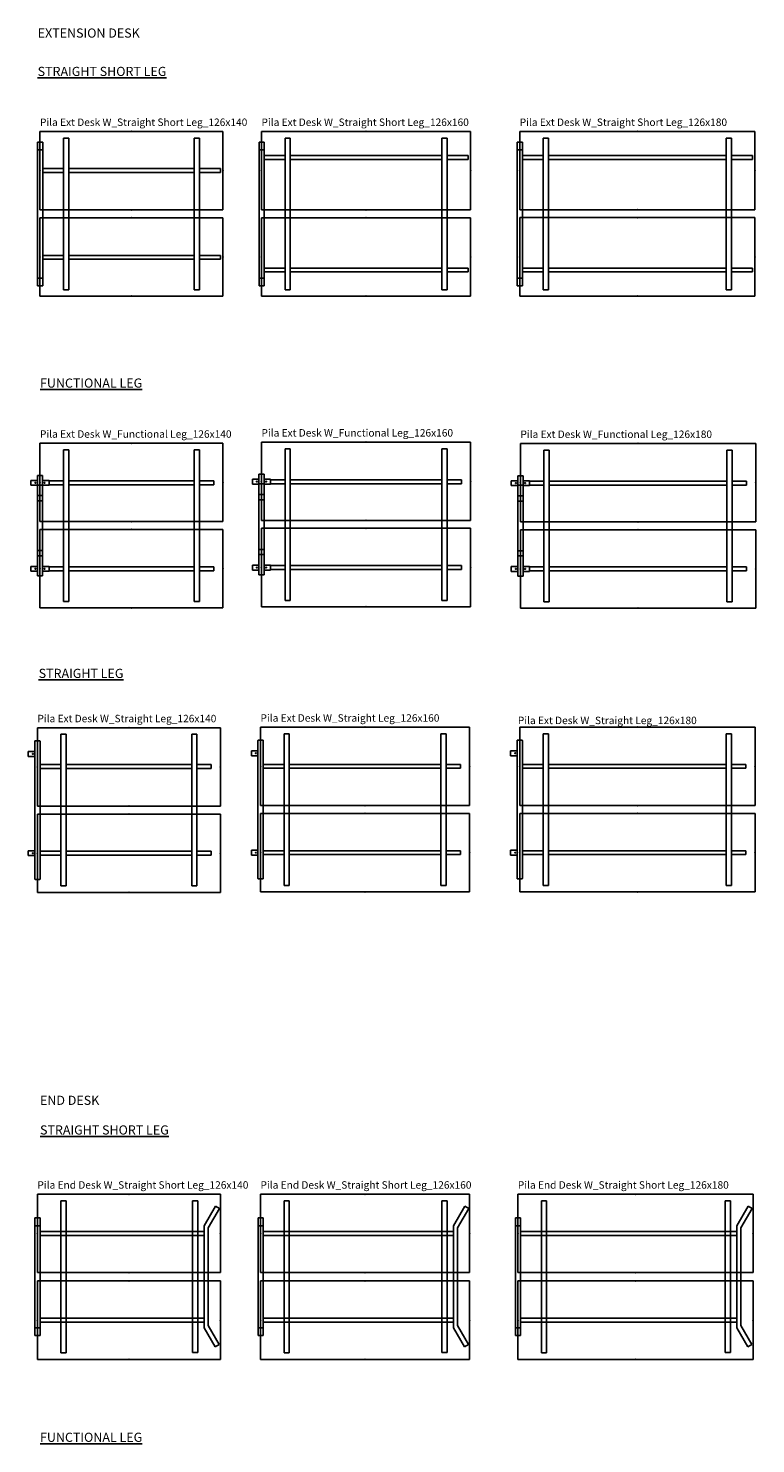
# Model space of a CAD drawing. Units: centimetres. Extents: x -3823 to 2574, y -8285 to 648.
# Drawn here: x -3820 to -3263, y -3748 to -2666 of the extents above; entities that cross this region are included whole.
import ezdxf

# ---------------------------------------------------------------- set-up
doc = ezdxf.new("R2010")
doc.units = ezdxf.units.CM
for name, color, linetype in [('NURUS CODE', 7, 'Continuous'), ('NURUS FURNITURE', 7, 'Continuous'), ('NURUS TEXT', 7, 'Continuous')]:
    doc.layers.add(name, color=color, linetype=linetype)

# ---------------------------------------------------------------- blocks, each defined once
blk = doc.blocks.new('Pila Ext Desk W_Straight Short Leg_126x140')
at = {"layer": 'NURUS FURNITURE'}
for p, q in [((-70, 126), (70, 126)), ((-70, 126), (-70, 66)), ((-70, 66), (-70, 126)), ((-52, 120.8), (-52, 4.8)), ((-52, 120.8), (-48, 120.8)), ((-48, 120.8), (-48, 4.8)), ((48, 120.8), (48, 4.8)), ((52, 120.8), (48, 120.8)), ((52, 120.8), (52, 4.8)), ((70, 126), (70, 66)), ((-71.9, 117.8), (-71.9, 7.8)), ((-67.9, 117.8), (-71.9, 117.8)), ((-67.9, 111.8), (-71.9, 111.8)), ((-67.9, 117.8), (-67.9, 7.8)), ((-52, 97.6), (-68, 97.6)), ((48, 97.6), (-48, 97.6)), ((68.1, 97.6), (52, 97.6)), ((68.1, 97.6), (68.1, 94.6)), ((-52, 94.6), (-68, 94.6)), ((48, 94.6), (-48, 94.6)), ((68.1, 94.6), (52, 94.6)), ((70, 66), (-70, 66)), ((70, 60), (-70, 60)), ((-70, 60), (-70, 0)), ((-70, 60), (-70, 0)), ((70, 0), (70, 60)), ((-52, 31.2), (-68, 31.2)), ((-52, 28.2), (-68, 28.2)), ((48, 31.2), (-48, 31.2)), ((48, 28.2), (-48, 28.2)), ((68.1, 31.2), (52, 31.2)), ((68.1, 28.2), (52, 28.2)), ((68.1, 31.2), (68.1, 28.2)), ((-67.9, 13.8), (-71.9, 13.8)), ((-67.9, 7.8), (-71.9, 7.8)), ((-70, 0), (70, 0)), ((-52, 4.8), (-48, 4.8)), ((52, 4.8), (48, 4.8))]:
    blk.add_line(p, q, dxfattribs=at)
for p in [(0, 126), (0, 126), (-70, 96), (-70, 96), (-70, 96), (70, 96), (70, 96), (70, 96), (70, 96), (70, 96), (70, 96), (0, 66), (0, 60), (-70, 30), (-70, 30), (-70, 30), (70, 30), (70, 30), (70, 30), (70, 30), (70, 30), (70, 30), (0, 0)]:
    blk.add_point(p, dxfattribs=at)
blk = doc.blocks.new('Pila Ext Desk W_Straight Short Leg_126x160')
at = {"layer": 'NURUS FURNITURE'}
for p, q in [((-80, 126), (80, 126)), ((-80, 126), (-80, 66)), ((-80, 66), (-80, 126)), ((-62, 120.8), (-62, 4.8)), ((-62, 120.8), (-58, 120.8)), ((-58, 120.8), (-58, 4.8)), ((58, 120.8), (58, 4.8)), ((62, 120.8), (58, 120.8)), ((62, 120.8), (62, 4.8)), ((80, 126), (80, 66)), ((-81.9, 117.8), (-81.9, 7.8)), ((-77.9, 117.8), (-81.9, 117.8)), ((-77.9, 111.8), (-81.9, 111.8)), ((-77.9, 117.8), (-77.9, 7.8)), ((-62, 107.5), (-78, 107.5)), ((-62, 104.5), (-78, 104.5)), ((58, 107.5), (-58, 107.5)), ((58, 104.5), (-58, 104.5)), ((78.1, 107.5), (62, 107.5)), ((78.1, 104.5), (62, 104.5)), ((78.1, 107.5), (78.1, 104.5)), ((80, 66), (-80, 66)), ((80, 60), (-80, 60)), ((-80, 60), (-80, 0)), ((-80, 60), (-80, 0)), ((80, 0), (80, 60)), ((-77.9, 13.8), (-81.9, 13.8)), ((-62, 21.5), (-78, 21.5)), ((-62, 18.5), (-78, 18.5)), ((58, 21.5), (-58, 21.5)), ((58, 18.5), (-58, 18.5)), ((78.1, 21.5), (62, 21.5)), ((78.1, 18.5), (62, 18.5)), ((78.1, 21.5), (78.1, 18.5)), ((-77.9, 7.8), (-81.9, 7.8)), ((-80, 0), (80, 0)), ((-62, 4.8), (-58, 4.8)), ((62, 4.8), (58, 4.8))]:
    blk.add_line(p, q, dxfattribs=at)
for p in [(0, 126), (0, 126), (-80, 96), (-80, 96), (-80, 96), (80, 96), (80, 96), (80, 96), (80, 96), (80, 96), (80, 96), (0, 66), (0, 60), (-80, 30), (-80, 30), (-80, 30), (80, 30), (80, 30), (80, 30), (80, 30), (80, 30), (80, 30), (0, 0)]:
    blk.add_point(p, dxfattribs=at)
blk = doc.blocks.new('Pila Ext Desk W_Straight Short Leg_126x180')
at = {"layer": 'NURUS FURNITURE'}
for p, q in [((-90, 126), (90, 126)), ((-90, 126), (-90, 66)), ((-90, 66), (-90, 126)), ((-72, 120.8), (-72, 4.8)), ((-72, 120.8), (-68, 120.8)), ((-68, 120.8), (-68, 4.8)), ((68, 120.8), (68, 4.8)), ((72, 120.8), (68, 120.8)), ((72, 120.8), (72, 4.8)), ((90, 126), (90, 66)), ((-91.9, 117.8), (-91.9, 7.8)), ((-87.9, 117.8), (-91.9, 117.8)), ((-87.9, 111.8), (-91.9, 111.8)), ((-87.9, 117.8), (-87.9, 7.8)), ((-72, 107.5), (-88, 107.5)), ((-72, 104.5), (-88, 104.5)), ((68, 107.5), (-68, 107.5)), ((68, 104.5), (-68, 104.5)), ((88.1, 107.5), (72, 107.5)), ((88.1, 104.5), (72, 104.5)), ((88.1, 107.5), (88.1, 104.5)), ((90, 66), (-90, 66)), ((90, 60), (-90, 60)), ((-90, 60), (-90, 0)), ((-90, 60), (-90, 0)), ((90, 0), (90, 60)), ((-87.9, 13.8), (-91.9, 13.8)), ((-72, 21.5), (-88, 21.5)), ((-72, 18.5), (-88, 18.5)), ((68, 21.5), (-68, 21.5)), ((68, 18.5), (-68, 18.5)), ((88.1, 21.5), (72, 21.5)), ((88.1, 18.5), (72, 18.5)), ((88.1, 21.5), (88.1, 18.5)), ((-87.9, 7.8), (-91.9, 7.8)), ((-90, 0), (90, 0)), ((-72, 4.8), (-68, 4.8)), ((72, 4.8), (68, 4.8))]:
    blk.add_line(p, q, dxfattribs=at)
for p in [(0, 126), (0, 126), (-90, 96), (-90, 96), (-90, 96), (90, 96), (90, 96), (90, 96), (90, 96), (90, 96), (90, 96), (0, 66), (0, 60), (-90, 30), (-90, 30), (-90, 30), (90, 30), (90, 30), (90, 30), (90, 30), (90, 30), (90, 30), (0, 0)]:
    blk.add_point(p, dxfattribs=at)
blk = doc.blocks.new('Pila Ext Desk W_Functional Leg_126x140')
at = {"layer": 'NURUS FURNITURE'}
for p, q in [((-70, 66), (-70, 126)), ((-70, 126), (70, 126)), ((-70, 66), (-70, 126)), ((-52, 120.8), (-52, 4.8)), ((-48, 120.8), (-52, 120.8)), ((-48, 120.8), (-48, 4.8)), ((48, 120.8), (48, 4.8)), ((48, 120.8), (52, 120.8)), ((52, 120.8), (52, 4.8)), ((70, 126), (70, 66)), ((70, 66), (70, 126)), ((70, 66), (70, 126)), ((-77, 97.5), (-72, 97.5)), ((-77, 93.8), (-77, 97.5)), ((-72, 101.3), (-68, 101.3)), ((-72, 66), (-72, 101.3)), ((-68, 66), (-68, 101.3)), ((-63, 97.5), (-68, 97.5)), ((-63, 93.8), (-63, 97.5)), ((-77, 93.8), (-72, 93.8)), ((-68, 94), (-72, 94)), ((-63, 93.8), (-68, 93.8)), ((-52, 97.1), (-63, 97.1)), ((-52, 94.1), (-63, 94.1)), ((48, 97.1), (-48, 97.1)), ((48, 94.1), (-48, 94.1)), ((63, 97.1), (52, 97.1)), ((63, 94.1), (52, 94.1)), ((63, 97.1), (63, 94.1)), ((-68, 85.9), (-72, 85.9)), ((-68, 81.9), (-72, 81.9)), ((-72, 76), (-72, 24.5)), ((-68, 76), (-68, 24.5)), ((70, 66), (-70, 66)), ((-70, 60), (-70, 0)), ((70, 60), (-70, 60)), ((-70, 60), (-70, 0)), ((70, 0), (70, 60)), ((70, 60), (70, 0)), ((70, 60), (70, 0)), ((-68, 43.9), (-72, 43.9)), ((-68, 39.9), (-72, 39.9)), ((-77, 31.8), (-72, 31.8)), ((-77, 31.8), (-77, 28.1)), ((-77, 28.1), (-72, 28.1)), ((-72, 24.5), (-68, 24.5)), ((-63, 31.8), (-68, 31.8)), ((-63, 28.1), (-68, 28.1)), ((-63, 31.8), (-63, 28.1)), ((-52, 31.5), (-63, 31.5)), ((-52, 28.5), (-63, 28.5)), ((48, 31.5), (-48, 31.5)), ((48, 28.5), (-48, 28.5)), ((63, 31.5), (52, 31.5)), ((63, 28.5), (52, 28.5)), ((63, 31.5), (63, 28.5)), ((-70, 0), (70, 0)), ((-48, 4.8), (-52, 4.8)), ((48, 4.8), (52, 4.8))]:
    blk.add_line(p, q, dxfattribs=at)
for centre in [(-73.5, 95.7), (-66.5, 95.7), (-73.5, 30), (-66.5, 30)]:
    blk.add_circle(centre, 0.35, dxfattribs=at)
for p in [(0, 126), (0, 126), (-70, 96), (70, 96), (70, 96), (0, 66), (0, 60), (-70, 30), (70, 30), (70, 30), (0, 0)]:
    blk.add_point(p, dxfattribs=at)
blk = doc.blocks.new('Pila Ext Desk W_Functional Leg_126x160')
at = {"layer": 'NURUS FURNITURE'}
for p, q in [((-80, 66), (-80, 126)), ((-80, 126), (80, 126)), ((-80, 66), (-80, 126)), ((-62, 120.8), (-62, 4.8)), ((-58, 120.8), (-62, 120.8)), ((-58, 120.8), (-58, 4.8)), ((58, 120.8), (58, 4.8)), ((58, 120.8), (62, 120.8)), ((62, 120.8), (62, 4.8)), ((80, 126), (80, 66)), ((80, 66), (80, 126)), ((80, 66), (80, 126)), ((-87, 97.5), (-82, 97.5)), ((-87, 93.8), (-87, 97.5)), ((-82, 101.3), (-78, 101.3)), ((-82, 66), (-82, 101.3)), ((-78, 66), (-78, 101.3)), ((-73, 97.5), (-78, 97.5)), ((-73, 93.8), (-73, 97.5)), ((-87, 93.8), (-82, 93.8)), ((-78, 94), (-82, 94)), ((-73, 93.8), (-78, 93.8)), ((-62, 97.1), (-73, 97.1)), ((-62, 94.1), (-73, 94.1)), ((58, 97.1), (-58, 97.1)), ((58, 94.1), (-58, 94.1)), ((73, 97.1), (62, 97.1)), ((73, 94.1), (62, 94.1)), ((73, 97.1), (73, 94.1)), ((-78, 85.9), (-82, 85.9)), ((-78, 81.9), (-82, 81.9)), ((-82, 76), (-82, 24.5)), ((-78, 76), (-78, 24.5)), ((80, 66), (-80, 66)), ((-80, 60), (-80, 0)), ((80, 60), (-80, 60)), ((-80, 60), (-80, 0)), ((80, 0), (80, 60)), ((80, 60), (80, 0)), ((80, 60), (80, 0)), ((-78, 43.9), (-82, 43.9)), ((-78, 39.9), (-82, 39.9)), ((-87, 31.8), (-82, 31.8)), ((-87, 31.8), (-87, 28.1)), ((-87, 28.1), (-82, 28.1)), ((-82, 24.5), (-78, 24.5)), ((-73, 31.8), (-78, 31.8)), ((-73, 28.1), (-78, 28.1)), ((-73, 31.8), (-73, 28.1)), ((-62, 31.5), (-73, 31.5)), ((-62, 28.5), (-73, 28.5)), ((58, 31.5), (-58, 31.5)), ((58, 28.5), (-58, 28.5)), ((73, 31.5), (62, 31.5)), ((73, 28.5), (62, 28.5)), ((73, 31.5), (73, 28.5)), ((-80, 0), (80, 0)), ((-58, 4.8), (-62, 4.8)), ((58, 4.8), (62, 4.8))]:
    blk.add_line(p, q, dxfattribs=at)
for centre in [(-83.5, 95.7), (-76.5, 95.7), (-83.5, 30), (-76.5, 30)]:
    blk.add_circle(centre, 0.35, dxfattribs=at)
for p in [(0, 126), (0, 126), (-80, 96), (80, 96), (80, 96), (0, 66), (0, 60), (-80, 30), (80, 30), (80, 30), (0, 0)]:
    blk.add_point(p, dxfattribs=at)
blk = doc.blocks.new('Pila Ext Desk W_Functional Leg_126x180')
at = {"layer": 'NURUS FURNITURE'}
for p, q in [((-90, 66), (-90, 126)), ((-90, 126), (90, 126)), ((-90, 66), (-90, 126)), ((-72, 120.8), (-72, 4.8)), ((-68, 120.8), (-72, 120.8)), ((-68, 120.8), (-68, 4.8)), ((68, 120.8), (68, 4.8)), ((68, 120.8), (72, 120.8)), ((72, 120.8), (72, 4.8)), ((90, 126), (90, 66)), ((90, 66), (90, 126)), ((90, 66), (90, 126)), ((-97, 97.5), (-92, 97.5)), ((-97, 93.8), (-97, 97.5)), ((-92, 101.3), (-88, 101.3)), ((-92, 66), (-92, 101.3)), ((-88, 66), (-88, 101.3)), ((-83, 97.5), (-88, 97.5)), ((-83, 93.8), (-83, 97.5)), ((-97, 93.8), (-92, 93.8)), ((-88, 94), (-92, 94)), ((-83, 93.8), (-88, 93.8)), ((-72, 97.1), (-83, 97.1)), ((-72, 94.1), (-83, 94.1)), ((68, 97.1), (-68, 97.1)), ((68, 94.1), (-68, 94.1)), ((83, 97.1), (72, 97.1)), ((83, 94.1), (72, 94.1)), ((83, 97.1), (83, 94.1)), ((-88, 85.9), (-92, 85.9)), ((-88, 81.9), (-92, 81.9)), ((-92, 76), (-92, 24.5)), ((-88, 76), (-88, 24.5)), ((90, 66), (-90, 66)), ((-90, 60), (-90, 0)), ((90, 60), (-90, 60)), ((-90, 60), (-90, 0)), ((90, 0), (90, 60)), ((90, 60), (90, 0)), ((90, 60), (90, 0)), ((-88, 43.9), (-92, 43.9)), ((-88, 39.9), (-92, 39.9)), ((-97, 31.8), (-92, 31.8)), ((-97, 31.8), (-97, 28.1)), ((-97, 28.1), (-92, 28.1)), ((-92, 24.5), (-88, 24.5)), ((-83, 31.8), (-88, 31.8)), ((-83, 28.1), (-88, 28.1)), ((-83, 31.8), (-83, 28.1)), ((-72, 31.5), (-83, 31.5)), ((-72, 28.5), (-83, 28.5)), ((68, 31.5), (-68, 31.5)), ((68, 28.5), (-68, 28.5)), ((83, 31.5), (72, 31.5)), ((83, 28.5), (72, 28.5)), ((83, 31.5), (83, 28.5)), ((-90, 0), (90, 0)), ((-68, 4.8), (-72, 4.8)), ((68, 4.8), (72, 4.8))]:
    blk.add_line(p, q, dxfattribs=at)
for centre in [(-93.5, 95.7), (-86.5, 95.7), (-93.5, 30), (-86.5, 30)]:
    blk.add_circle(centre, 0.35, dxfattribs=at)
for p in [(0, 126), (0, 126), (-90, 96), (90, 96), (90, 96), (0, 66), (0, 60), (-90, 30), (90, 30), (90, 30), (0, 0)]:
    blk.add_point(p, dxfattribs=at)
blk = doc.blocks.new('Pila Ext Desk W_Straight Leg_126x140')
at = {"layer": 'NURUS FURNITURE'}
for p, q in [((-70, 126), (70, 126)), ((-70, 126), (-70, 66)), ((-70, 66), (-70, 126)), ((-52, 121), (-48, 121)), ((-52, 121), (-52, 5)), ((-48, 121), (-48, 5)), ((52, 121), (48, 121)), ((48, 121), (48, 5)), ((52, 121), (52, 5)), ((70, 126), (70, 66)), ((70, 126), (70, 66)), ((70, 66), (70, 126)), ((-72, 115.8), (-72, 66)), ((-68.2, 116), (-71.8, 116)), ((-68, 115.8), (-68, 66)), ((-77, 107.8), (-72, 107.8)), ((-77, 104.1), (-77, 107.8)), ((-77, 104.1), (-72, 104.1)), ((-52, 97.9), (-68, 97.9)), ((48, 97.9), (-48, 97.9)), ((63, 97.9), (52, 97.9)), ((63, 97.9), (63, 94.9)), ((-52, 94.9), (-68, 94.9)), ((48, 94.9), (-48, 94.9)), ((63, 94.9), (52, 94.9)), ((-72, 10.2), (-72, 66)), ((70, 66), (-70, 66)), ((-68, 10.2), (-68, 66)), ((70, 60), (-70, 60)), ((-70, 60), (-70, 0)), ((-70, 60), (-70, 0)), ((70, 0), (70, 60)), ((70, 60), (70, 0)), ((70, 60), (70, 0)), ((-77, 31.9), (-72, 31.9)), ((-77, 31.9), (-77, 28.2)), ((-77, 28.2), (-72, 28.2)), ((-52, 31.5), (-68, 31.5)), ((-52, 28.5), (-68, 28.5)), ((48, 31.5), (-48, 31.5)), ((48, 28.5), (-48, 28.5)), ((63, 31.5), (52, 31.5)), ((63, 28.5), (52, 28.5)), ((63, 31.5), (63, 28.5)), ((-68.2, 10), (-71.8, 10)), ((-70, 0), (70, 0)), ((-52, 5), (-48, 5)), ((52, 5), (48, 5))]:
    blk.add_line(p, q, dxfattribs=at)
for centre in [(-73.5, 106), (-73.5, 30)]:
    blk.add_circle(centre, 0.35, dxfattribs=at)
for centre, start, end in [((-71.8, 115.8), 90, 180), ((-68.2, 115.8), 0, 90), ((-71.8, 10.2), 180, 270), ((-68.2, 10.2), 270, 0)]:
    blk.add_arc(centre, 0.17, start, end, dxfattribs=at)
for p in [(0, 126), (0, 126), (-70, 96), (70, 96), (70, 96), (70, 96), (0, 66), (0, 60), (-70, 30), (-70, 30), (70, 30), (70, 30), (70, 30), (0, 0)]:
    blk.add_point(p, dxfattribs=at)
blk = doc.blocks.new('Pila Ext Desk W_Straight Leg_126x160')
at = {"layer": 'NURUS FURNITURE'}
for p, q in [((-80, 126), (80, 126)), ((-80, 126), (-80, 66)), ((-80, 66), (-80, 126)), ((-62, 121), (-58, 121)), ((-62, 121), (-62, 5)), ((-58, 121), (-58, 5)), ((62, 121), (58, 121)), ((58, 121), (58, 5)), ((62, 121), (62, 5)), ((80, 126), (80, 66)), ((80, 126), (80, 66)), ((80, 66), (80, 126)), ((-82, 115.8), (-82, 66)), ((-78.2, 116), (-81.8, 116)), ((-78, 115.8), (-78, 66)), ((-87, 107.8), (-82, 107.8)), ((-87, 104.1), (-87, 107.8)), ((-87, 104.1), (-82, 104.1)), ((-62, 97.5), (-78, 97.5)), ((58, 97.5), (-58, 97.5)), ((73, 97.5), (62, 97.5)), ((73, 94.5), (73, 97.5)), ((-62, 94.5), (-78, 94.5)), ((58, 94.5), (-58, 94.5)), ((73, 94.5), (62, 94.5)), ((-82, 10.2), (-82, 66)), ((80, 66), (-80, 66)), ((-78, 10.2), (-78, 66)), ((80, 60), (-80, 60)), ((-80, 60), (-80, 0)), ((-80, 60), (-80, 0)), ((80, 0), (80, 60)), ((80, 60), (80, 0)), ((80, 60), (80, 0)), ((-87, 31.9), (-82, 31.9)), ((-87, 31.9), (-87, 28.2)), ((-87, 28.2), (-82, 28.2)), ((-62, 31.5), (-78, 31.5)), ((-62, 28.5), (-78, 28.5)), ((58, 31.5), (-58, 31.5)), ((58, 28.5), (-58, 28.5)), ((73, 31.5), (62, 31.5)), ((73, 28.5), (62, 28.5)), ((73, 31.5), (73, 28.5)), ((-78.2, 10), (-81.8, 10)), ((-80, 0), (80, 0)), ((-62, 5), (-58, 5)), ((62, 5), (58, 5))]:
    blk.add_line(p, q, dxfattribs=at)
for centre in [(-83.5, 106), (-83.5, 30)]:
    blk.add_circle(centre, 0.35, dxfattribs=at)
for centre, start, end in [((-81.8, 115.8), 90, 180), ((-78.2, 115.8), 0, 90), ((-81.8, 10.2), 180, 270), ((-78.2, 10.2), 270, 0)]:
    blk.add_arc(centre, 0.17, start, end, dxfattribs=at)
for p in [(0, 126), (0, 126), (-80, 96), (80, 96), (80, 96), (80, 96), (0, 66), (0, 60), (-80, 30), (-80, 30), (80, 30), (80, 30), (80, 30), (0, 0)]:
    blk.add_point(p, dxfattribs=at)
blk = doc.blocks.new('Pila Ext Desk W_Straight Leg_126x180')
at = {"layer": 'NURUS FURNITURE'}
for p, q in [((-90, 126), (90, 126)), ((-90, 126), (-90, 66)), ((-90, 66), (-90, 126)), ((-72, 121), (-68, 121)), ((-72, 121), (-72, 5)), ((-68, 121), (-68, 5)), ((72, 121), (68, 121)), ((68, 121), (68, 5)), ((72, 121), (72, 5)), ((90, 126), (90, 66)), ((90, 126), (90, 66)), ((90, 66), (90, 126)), ((-92, 115.8), (-92, 66)), ((-88.2, 116), (-91.8, 116)), ((-88, 115.8), (-88, 66)), ((-97, 107.8), (-92, 107.8)), ((-97, 104.1), (-97, 107.8)), ((-97, 104.1), (-92, 104.1)), ((-72, 97.5), (-88, 97.5)), ((68, 97.5), (-68, 97.5)), ((83, 97.5), (72, 97.5)), ((83, 97.5), (83, 94.5)), ((-72, 94.5), (-88, 94.5)), ((68, 94.5), (-68, 94.5)), ((83, 94.5), (72, 94.5)), ((-92, 10.2), (-92, 66)), ((90, 66), (-90, 66)), ((-88, 10.2), (-88, 66)), ((90, 60), (-90, 60)), ((-90, 60), (-90, 0)), ((-90, 60), (-90, 0)), ((90, 0), (90, 60)), ((90, 60), (90, 0)), ((90, 60), (90, 0)), ((-97, 31.9), (-92, 31.9)), ((-97, 31.9), (-97, 28.2)), ((-97, 28.2), (-92, 28.2)), ((-72, 31.5), (-88, 31.5)), ((-72, 28.5), (-88, 28.5)), ((68, 31.5), (-68, 31.5)), ((68, 28.5), (-68, 28.5)), ((83, 31.5), (72, 31.5)), ((83, 28.5), (72, 28.5)), ((83, 31.5), (83, 28.5)), ((-88.2, 10), (-91.8, 10)), ((-90, 0), (90, 0)), ((-72, 5), (-68, 5)), ((72, 5), (68, 5))]:
    blk.add_line(p, q, dxfattribs=at)
for centre in [(-93.5, 106), (-93.5, 30)]:
    blk.add_circle(centre, 0.35, dxfattribs=at)
for centre, start, end in [((-91.8, 115.8), 90, 180), ((-88.2, 115.8), 0, 90), ((-91.8, 10.2), 180, 270), ((-88.2, 10.2), 270, 0)]:
    blk.add_arc(centre, 0.17, start, end, dxfattribs=at)
for p in [(0, 126), (0, 126), (-90, 96), (90, 96), (90, 96), (90, 96), (0, 66), (0, 60), (-90, 30), (-90, 30), (90, 30), (90, 30), (90, 30), (0, 0)]:
    blk.add_point(p, dxfattribs=at)
blk = doc.blocks.new('Pila End Desk W_Straight Short Leg_126x140')
at = {"layer": 'NURUS FURNITURE'}
for p, q in [((70, 126.4), (-70, 126.4)), ((-70, 126.4), (-70, 66.4)), ((-52, 121.3), (-52, 5.1)), ((-48, 121.3), (-52, 121.3)), ((-48, 121.3), (-48, 5.1)), ((48.7, 121.3), (48.7, 5.2)), ((48.7, 121.3), (52.7, 121.3)), ((52.7, 121.3), (52.7, 5.2)), ((70, 66.4), (70, 126.4)), ((57.6, 102.3), (66.3, 117.1)), ((60.6, 100.6), (69.3, 115.4)), ((69.3, 115.4), (66.3, 117.1)), ((-71.9, 108.2), (-71.9, 18.2)), ((-67.9, 108.2), (-71.9, 108.2)), ((-67.9, 102.2), (-71.9, 102.2)), ((-67.9, 108.2), (-67.9, 18.2)), ((-67.9, 97.9), (57.6, 97.9)), ((57.6, 102.3), (57.6, 24.2)), ((60.6, 100.6), (60.6, 25.9)), ((-67.9, 94.9), (57.6, 94.9)), ((-70, 66.4), (70, 66.4)), ((70, 60), (-70, 60)), ((-70, 60), (-70, 0)), ((70, 0), (70, 60)), ((-67.9, 24.2), (-71.9, 24.2)), ((-67.9, 31.6), (57.6, 31.6)), ((-67.9, 28.6), (57.6, 28.6)), ((57.6, 24.2), (66.1, 9.6)), ((60.6, 25.9), (69.1, 11.3)), ((-67.9, 18.2), (-71.9, 18.2)), ((69.1, 11.3), (66.1, 9.6)), ((-70, 0), (70, 0)), ((-48, 5.1), (-52, 5.1)), ((52.7, 5.2), (48.7, 5.2))]:
    blk.add_line(p, q, dxfattribs=at)
for p in [(0, 126.4), (-70, 96.4), (70, 96.4), (0, 66.4), (0, 60), (-70, 30), (70, 30), (0, 0)]:
    blk.add_point(p, dxfattribs=at)
blk = doc.blocks.new('Pila End Desk W_Straight Short Leg_126x160')
at = {"layer": 'NURUS FURNITURE'}
for p, q in [((80, 126.4), (-80, 126.4)), ((-80, 126.4), (-80, 66.4)), ((-62, 121.3), (-62, 5.1)), ((-58, 121.3), (-62, 121.3)), ((-58, 121.3), (-58, 5.1)), ((58.7, 121.3), (58.7, 5.2)), ((58.7, 121.3), (62.7, 121.3)), ((62.7, 121.3), (62.7, 5.2)), ((80, 66.4), (80, 126.4)), ((67.6, 102.3), (76.3, 117.1)), ((70.6, 100.6), (79.3, 115.4)), ((79.3, 115.4), (76.3, 117.1)), ((-81.9, 108.2), (-81.9, 18.2)), ((-77.9, 108.2), (-81.9, 108.2)), ((-77.9, 102.2), (-81.9, 102.2)), ((-77.9, 108.2), (-77.9, 18.2)), ((-77.9, 97.9), (67.6, 97.9)), ((67.6, 102.3), (67.6, 24.2)), ((70.6, 100.6), (70.6, 25.9)), ((-77.9, 94.9), (67.6, 94.9)), ((-80, 66.4), (80, 66.4)), ((80, 60), (-80, 60)), ((-80, 60), (-80, 0)), ((80, 0), (80, 60)), ((-77.9, 24.2), (-81.9, 24.2)), ((-77.9, 31.6), (67.6, 31.6)), ((-77.9, 28.6), (67.6, 28.6)), ((67.6, 24.2), (76.1, 9.6)), ((70.6, 25.9), (79.1, 11.3)), ((-77.9, 18.2), (-81.9, 18.2)), ((79.1, 11.3), (76.1, 9.6)), ((-80, 0), (80, 0)), ((-58, 5.1), (-62, 5.1)), ((62.7, 5.2), (58.7, 5.2))]:
    blk.add_line(p, q, dxfattribs=at)
for p in [(0, 126.4), (-80, 96.4), (80, 96.4), (0, 66.4), (0, 60), (-80, 30), (80, 30), (0, 0)]:
    blk.add_point(p, dxfattribs=at)
blk = doc.blocks.new('Pila End Desk W_Straight Short Leg_126x180')
at = {"layer": 'NURUS FURNITURE'}
for p, q in [((90, 126.4), (-90, 126.4)), ((-90, 126.4), (-90, 66.4)), ((-72, 121.3), (-72, 5.1)), ((-68, 121.3), (-72, 121.3)), ((-68, 121.3), (-68, 5.1)), ((68.7, 121.3), (68.7, 5.2)), ((68.7, 121.3), (72.7, 121.3)), ((72.7, 121.3), (72.7, 5.2)), ((90, 66.4), (90, 126.4)), ((77.6, 102.3), (86.3, 117.1)), ((80.6, 100.6), (89.3, 115.4)), ((89.3, 115.4), (86.3, 117.1)), ((-91.9, 108.2), (-91.9, 18.2)), ((-87.9, 108.2), (-91.9, 108.2)), ((-87.9, 102.2), (-91.9, 102.2)), ((-87.9, 108.2), (-87.9, 18.2)), ((-87.9, 97.9), (77.6, 97.9)), ((77.6, 102.3), (77.6, 24.2)), ((80.6, 100.6), (80.6, 25.9)), ((-87.9, 94.9), (77.6, 94.9)), ((-90, 66.4), (90, 66.4)), ((90, 60), (-90, 60)), ((-90, 60), (-90, 0)), ((90, 0), (90, 60)), ((-87.9, 24.2), (-91.9, 24.2)), ((-87.9, 31.6), (77.6, 31.6)), ((-87.9, 28.6), (77.6, 28.6)), ((77.6, 24.2), (86.1, 9.6)), ((80.6, 25.9), (89.1, 11.3)), ((-87.9, 18.2), (-91.9, 18.2)), ((89.1, 11.3), (86.1, 9.6)), ((-90, 0), (90, 0)), ((-68, 5.1), (-72, 5.1)), ((72.7, 5.2), (68.7, 5.2))]:
    blk.add_line(p, q, dxfattribs=at)
for p in [(0, 126.4), (-90, 96.4), (90, 96.4), (0, 66.4), (0, 60), (-90, 30), (90, 30), (0, 0)]:
    blk.add_point(p, dxfattribs=at)

msp = doc.modelspace()

# ---------------------------------------------------------------- block references
at = {"layer": 'NURUS FURNITURE'}
for name, p in [('Pila Ext Desk W_Straight Short Leg_126x140', (-3740.98, -2870.4)), ('Pila Ext Desk W_Straight Short Leg_126x160', (-3561.49, -2870.4)), ('Pila Ext Desk W_Straight Short Leg_126x180', (-3353.91, -2870.38)), ('Pila Ext Desk W_Functional Leg_126x140', (-3740.98, -3108.87)), ('Pila Ext Desk W_Functional Leg_126x160', (-3561.49, -3107.96)), ('Pila Ext Desk W_Functional Leg_126x180', (-3353.36, -3109.04)), ('Pila Ext Desk W_Straight Leg_126x140', (-3742.91, -3326.47)), ('Pila Ext Desk W_Straight Leg_126x160', (-3562.23, -3326.04)), ('Pila Ext Desk W_Straight Leg_126x180', (-3353.85, -3326.04)), ('Pila End Desk W_Straight Short Leg_126x140', (-3742.91, -3683.63)), ('Pila End Desk W_Straight Short Leg_126x160', (-3562.23, -3683.63)), ('Pila End Desk W_Straight Short Leg_126x180', (-3355.36, -3683.63))]:
    msp.add_blockref(name, p, dxfattribs=at)

# ---------------------------------------------------------------- texts
at = {"layer": 'NURUS CODE', "char_height": 5.6982, "width": 173.8924, "attachment_point": 1}
for s, insert in [('{\\fCentury Gothic|b0|i0|c162|p34;Pila Ext Desk W_Straight Short Leg_126x140}', (-3810.98, -2734.54)), ('{\\fCentury Gothic|b0|i0|c162|p34;Pila Ext Desk W_Straight Short Leg_126x160}', (-3641.49, -2734.54)), ('{\\fCentury Gothic|b0|i0|c162|p34;Pila Ext Desk W_Straight Short Leg_126x180}', (-3443.91, -2734.54)), ('{\\fCentury Gothic|b0|i0|c162|p34;Pila Ext Desk W_Functional Leg_126x140}', (-3810.98, -2973.01)), ('{\\fCentury Gothic|b0|i0|c162|p34;Pila Ext Desk W_Functional Leg_126x160}', (-3641.49, -2972.1)), ('{\\fCentury Gothic|b0|i0|c162|p34;Pila Ext Desk W_Functional Leg_126x180}', (-3443.36, -2973.18)), ('{\\fCentury Gothic|b0|i0|c162|p34;Pila Ext Desk W_Straight Leg_126x140}', (-3812.91, -3190.61)), ('{\\fCentury Gothic|b0|i0|c162|p34;Pila Ext Desk W_Straight Leg_126x160}', (-3642.23, -3190.18)), ('{\\fCentury Gothic|b0|i0|c162|p34;Pila Ext Desk W_Straight Leg_126x180}', (-3445.36, -3192.03)), ('{\\fCentury Gothic|b0|i0|c162|p34;Pila End Desk W_Straight Short Leg_126x140}', (-3812.91, -3547.33)), ('{\\fCentury Gothic|b0|i0|c162|p34;Pila End Desk W_Straight Short Leg_126x160}', (-3642.23, -3547.33)), ('{\\fCentury Gothic|b0|i0|c162|p34;Pila End Desk W_Straight Short Leg_126x180}', (-3445.36, -3547.33))]:
    msp.add_mtext(s, dxfattribs=dict(at, insert=insert))
at = {"layer": 'NURUS TEXT', "char_height": 7, "width": 690.554, "attachment_point": 1}
for s, insert in [('{\\fCentury Gothic|b0|i0|c162|p34;EXTENSION DESK}', (-3812.69, -2665.68)), ('{\\fCentury Gothic|b0|i0|c162|p34;\\W1;\\L\\C256;STRAIGHT SHORT LEG}', (-3812.75, -2695.03)), ('{\\fCentury Gothic|b0|i0|c162|p34;\\W1;\\L\\C256;FUNCTIONAL LEG}', (-3810.93, -2933.38)), ('{\\fCentury Gothic|b0|i0|c162|p34;\\W1;\\L\\C256;STRAIGHT LEG}', (-3811.98, -3155.43)), ('{\\fCentury Gothic|b0|i0|c162|p34;END DESK}', (-3810.93, -3481.92)), ('{\\fCentury Gothic|b0|i0|c162|p34;\\W1;\\L\\C256;STRAIGHT SHORT LEG}', (-3810.93, -3504.62)), ('{\\fCentury Gothic|b0|i0|c162|p34;\\W1;\\L\\C256;FUNCTIONAL LEG}', (-3810.93, -3739.67))]:
    msp.add_mtext(s, dxfattribs=dict(at, insert=insert))

doc.saveas('drawing.dxf')
